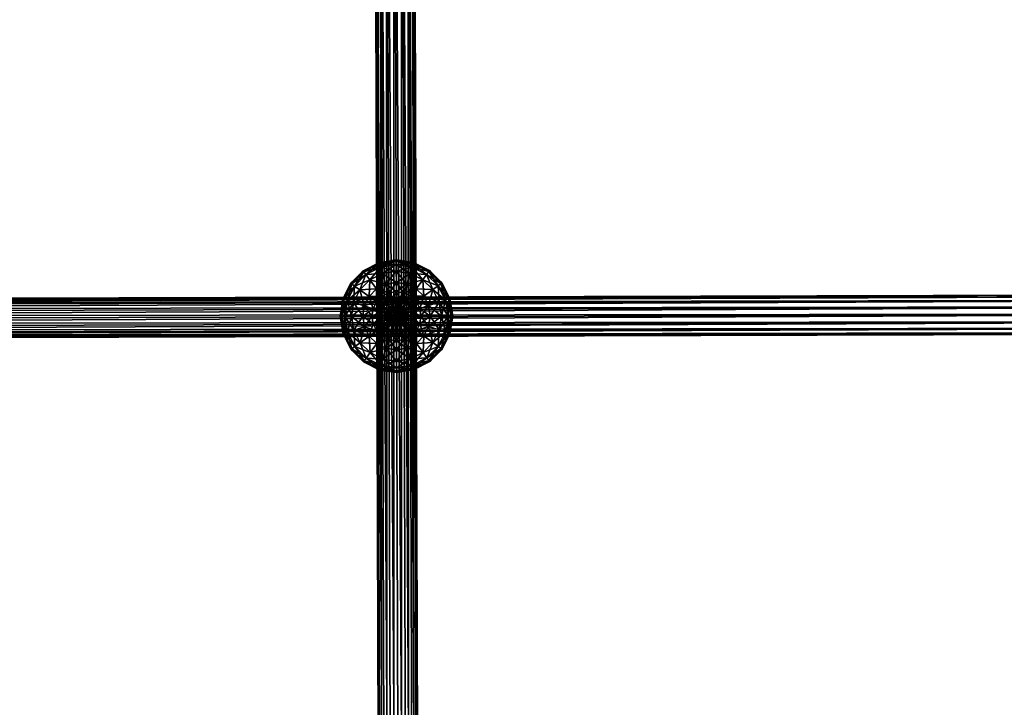
# Model space of a CAD drawing. Units: millimetres. Extents: x -4534 to 439750, y -3372 to 6051.
# Drawn here: x 448 to 798, y 2315 to 2559 of the extents above; entities that cross this region are included whole.
import ezdxf

# ---------------------------------------------------------------- set-up
doc = ezdxf.new("R2010")
doc.units = ezdxf.units.MM

# ---------------------------------------------------------------- blocks, each defined once
blk = doc.blocks.new('WP-P012')
mesh = blk.add_polyface()
corners = [(1291.91, 1860.84), (1291.65, 1860.38), (1319.95, 1844.15), (1320.21, 1844.62), (1290.89, 1859.06), (1319.19, 1842.84), (1289.76, 1857.09), (1318.06, 1840.87), (1288.43, 1854.77), (1316.73, 1838.54), (1287.1, 1852.44), (1315.4, 1836.22), (1285.97, 1850.47), (1314.27, 1834.25), (1285.21, 1849.16), (1313.52, 1832.93), (1284.95, 1848.7), (1313.25, 1832.47), (1285.21, 1849.16), (1313.52, 1832.93), (1285.97, 1850.47), (1314.27, 1834.25), (1287.1, 1852.44), (1315.4, 1836.22), (1288.43, 1854.77), (1316.73, 1838.54), (1289.76, 1857.09), (1318.06, 1840.87), (1290.89, 1859.06), (1319.19, 1842.84), (1291.65, 1860.38), (1319.95, 1844.15), (1291.48, 1861.09), (1291.09, 1860.7), (1289.98, 1859.58), (1288.32, 1857.92), (1286.37, 1855.95), (1284.41, 1853.98), (1282.75, 1852.32), (1281.65, 1851.2), (1281.26, 1850.81), (1281.65, 1851.2), (1282.75, 1852.32), (1284.41, 1853.98), (1286.37, 1855.95), (1288.32, 1857.92), (1289.98, 1859.58), (1291.09, 1860.7), (1291.23, 1861.52), (1290.77, 1861.25), (1289.45, 1860.49), (1287.49, 1859.35), (1285.17, 1858.01), (1282.86, 1856.66), (1280.89, 1855.52), (1279.58, 1854.76), (1279.12, 1854.49), (1279.58, 1854.76), (1280.89, 1855.52), (1282.86, 1856.66), (1285.17, 1858.01), (1287.49, 1859.35), (1289.45, 1860.49), (1290.77, 1861.25), (155.13, 3816.53), (154.67, 3816.26), (153.36, 3815.5), (151.39, 3814.36), (149.08, 3813.01), (146.76, 3811.66), (144.8, 3810.52), (143.49, 3809.76), (143.03, 3809.49), (143.49, 3809.76), (144.8, 3810.52), (146.76, 3811.66), (149.08, 3813.01), (151.39, 3814.36), (153.36, 3815.5), (154.67, 3816.26), (154.88, 3816.96), (154.35, 3816.81), (152.83, 3816.4), (150.56, 3815.79), (147.88, 3815.06), (145.21, 3814.34), (142.94, 3813.72), (141.42, 3813.31), (140.89, 3813.17), (141.42, 3813.31), (142.94, 3813.72), (145.21, 3814.34), (147.88, 3815.06), (150.56, 3815.79), (152.83, 3816.4), (154.35, 3816.81), (154.88, 3817.46), (154.34, 3817.46), (152.83, 3817.45), (150.56, 3817.45), (147.88, 3817.44), (145.2, 3817.43), (142.93, 3817.42), (141.41, 3817.42), (140.88, 3817.42), (141.41, 3817.42), (142.93, 3817.42), (145.2, 3817.43), (147.88, 3817.44), (150.56, 3817.45), (152.83, 3817.45), (154.34, 3817.46), (154.78, 3849.08), (154.25, 3849.08), (152.73, 3849.08), (150.46, 3849.07), (147.78, 3849.06), (145.1, 3849.05), (142.83, 3849.05), (141.31, 3849.04), (140.78, 3849.04), (141.31, 3849.04), (142.83, 3849.05), (145.1, 3849.05), (147.78, 3849.06), (150.46, 3849.07), (152.73, 3849.08), (154.25, 3849.08)]
mesh.append_faces([[corners[k] for k in face] for face in [(0, 2, 3, 3), (1, 5, 2, 2), (4, 7, 5, 5), (6, 9, 7, 7), (8, 11, 9, 9), (10, 13, 11, 11), (12, 15, 13, 13), (14, 17, 15, 15), (16, 19, 17, 17), (18, 21, 19, 19), (20, 23, 21, 21), (22, 25, 23, 23), (24, 27, 25, 25), (26, 29, 27, 27), (28, 31, 29, 29), (30, 3, 31, 31), (29, 25, 27, 27), (13, 9, 11, 11), (32, 1, 0, 0), (33, 4, 1, 1), (34, 6, 4, 4), (35, 8, 6, 6), (36, 10, 8, 8), (37, 12, 10, 10), (38, 14, 12, 12), (39, 16, 14, 14), (40, 18, 16, 16), (41, 20, 18, 18), (42, 22, 20, 20), (43, 24, 22, 22), (44, 26, 24, 24), (45, 28, 26, 26), (46, 30, 28, 28), (47, 0, 30, 30), (48, 33, 32, 32), (49, 34, 33, 33), (50, 35, 34, 34), (51, 36, 35, 35), (52, 37, 36, 36), (53, 38, 37, 37), (54, 39, 38, 38), (55, 40, 39, 39), (56, 41, 40, 40), (57, 42, 41, 41), (58, 43, 42, 42), (59, 44, 43, 43), (60, 45, 44, 44), (61, 46, 45, 45), (62, 47, 46, 46), (63, 32, 47, 47), (64, 49, 48, 48), (65, 50, 49, 49), (66, 51, 50, 50), (67, 52, 51, 51), (68, 53, 52, 52), (69, 54, 53, 53), (70, 55, 54, 54), (71, 56, 55, 55), (72, 57, 56, 56), (73, 58, 57, 57), (74, 59, 58, 58), (75, 60, 59, 59), (76, 61, 60, 60), (77, 62, 61, 61), (78, 63, 62, 62), (79, 48, 63, 63), (80, 65, 64, 64), (81, 66, 65, 65), (82, 67, 66, 66), (83, 68, 67, 67), (84, 69, 68, 68), (85, 70, 69, 69), (86, 71, 70, 70), (87, 72, 71, 71), (88, 73, 72, 72), (89, 74, 73, 73), (90, 75, 74, 74), (91, 76, 75, 75), (92, 77, 76, 76), (93, 78, 77, 77), (94, 79, 78, 78), (95, 64, 79, 79), (96, 81, 80, 80), (97, 82, 81, 81), (98, 83, 82, 82), (99, 84, 83, 83), (100, 85, 84, 84), (101, 86, 85, 85), (102, 87, 86, 86), (103, 88, 87, 87), (104, 89, 88, 88), (105, 90, 89, 89), (106, 91, 90, 90), (107, 92, 91, 91), (108, 93, 92, 92), (109, 94, 93, 93), (110, 95, 94, 94), (111, 80, 95, 95), (112, 97, 96, 96), (113, 98, 97, 97), (114, 99, 98, 98), (115, 100, 99, 99), (116, 101, 100, 100), (117, 102, 101, 101), (118, 103, 102, 102), (119, 104, 103, 103), (120, 105, 104, 104), (121, 106, 105, 105), (122, 107, 106, 106), (123, 108, 107, 107), (124, 109, 108, 108), (125, 110, 109, 109), (126, 111, 110, 110), (127, 96, 111, 111), (115, 117, 116, 116), (123, 125, 124, 124)]], dxfattribs={"vtx0": -1})
mesh.append_faces([[corners[k] for k in face] for face in [(25, 29, 23, 23), (23, 31, 21, 21), (21, 3, 19, 19), (19, 2, 17, 17), (17, 5, 15, 15), (15, 7, 13, 13), (117, 115, 118, 118), (118, 114, 119, 119), (119, 113, 120, 120), (120, 112, 121, 121), (121, 127, 122, 122), (122, 126, 123, 123)]], dxfattribs={"vtx0": -1, "vtx1": -1})
mesh.append_faces([[corners[k] for k in face] for face in [(23, 29, 31, 31), (21, 31, 3, 3), (19, 3, 2, 2), (17, 2, 5, 5), (15, 5, 7, 7), (13, 7, 9, 9), (118, 115, 114, 114), (119, 114, 113, 113), (120, 113, 112, 112), (121, 112, 127, 127), (122, 127, 126, 126), (123, 126, 125, 125)]], dxfattribs={"vtx0": -1, "vtx2": -1, "vtx3": -1})
mesh.append_faces([[corners[k] for k in face] for face in [(0, 1, 2, 2), (1, 4, 5, 5), (4, 6, 7, 7), (6, 8, 9, 9), (8, 10, 11, 11), (10, 12, 13, 13), (12, 14, 15, 15), (14, 16, 17, 17), (16, 18, 19, 19), (18, 20, 21, 21), (20, 22, 23, 23), (22, 24, 25, 25), (24, 26, 27, 27), (26, 28, 29, 29), (28, 30, 31, 31), (30, 0, 3, 3), (32, 33, 1, 1), (33, 34, 4, 4), (34, 35, 6, 6), (35, 36, 8, 8), (36, 37, 10, 10), (37, 38, 12, 12), (38, 39, 14, 14), (39, 40, 16, 16), (40, 41, 18, 18), (41, 42, 20, 20), (42, 43, 22, 22), (43, 44, 24, 24), (44, 45, 26, 26), (45, 46, 28, 28), (46, 47, 30, 30), (47, 32, 0, 0), (48, 49, 33, 33), (49, 50, 34, 34), (50, 51, 35, 35), (51, 52, 36, 36), (52, 53, 37, 37), (53, 54, 38, 38), (54, 55, 39, 39), (55, 56, 40, 40), (56, 57, 41, 41), (57, 58, 42, 42), (58, 59, 43, 43), (59, 60, 44, 44), (60, 61, 45, 45), (61, 62, 46, 46), (62, 63, 47, 47), (63, 48, 32, 32), (64, 65, 49, 49), (65, 66, 50, 50), (66, 67, 51, 51), (67, 68, 52, 52), (68, 69, 53, 53), (69, 70, 54, 54), (70, 71, 55, 55), (71, 72, 56, 56), (72, 73, 57, 57), (73, 74, 58, 58), (74, 75, 59, 59), (75, 76, 60, 60), (76, 77, 61, 61), (77, 78, 62, 62), (78, 79, 63, 63), (79, 64, 48, 48), (80, 81, 65, 65), (81, 82, 66, 66), (82, 83, 67, 67), (83, 84, 68, 68), (84, 85, 69, 69), (85, 86, 70, 70), (86, 87, 71, 71), (87, 88, 72, 72), (88, 89, 73, 73), (89, 90, 74, 74), (90, 91, 75, 75), (91, 92, 76, 76), (92, 93, 77, 77), (93, 94, 78, 78), (94, 95, 79, 79), (95, 80, 64, 64), (96, 97, 81, 81), (97, 98, 82, 82), (98, 99, 83, 83), (99, 100, 84, 84), (100, 101, 85, 85), (101, 102, 86, 86), (102, 103, 87, 87), (103, 104, 88, 88), (104, 105, 89, 89), (105, 106, 90, 90), (106, 107, 91, 91), (107, 108, 92, 92), (108, 109, 93, 93), (109, 110, 94, 94), (110, 111, 95, 95), (111, 96, 80, 80), (112, 113, 97, 97), (113, 114, 98, 98), (114, 115, 99, 99), (115, 116, 100, 100), (116, 117, 101, 101), (117, 118, 102, 102), (118, 119, 103, 103), (119, 120, 104, 104), (120, 121, 105, 105), (121, 122, 106, 106), (122, 123, 107, 107), (123, 124, 108, 108), (124, 125, 109, 109), (125, 126, 110, 110), (126, 127, 111, 111), (127, 112, 96, 96)]], dxfattribs={"vtx2": -1, "vtx3": -1})
mesh = blk.add_polyface()
corners = [(576.86, 1853.63), (577.39, 1853.64), (574.58, 2753.63), (574.05, 2753.63), (578.91, 1853.64), (576.1, 2753.64), (581.18, 1853.65), (578.37, 2753.64), (583.86, 1853.66), (581.05, 2753.65), (586.54, 1853.67), (583.73, 2753.66), (588.81, 1853.67), (586, 2753.67), (590.33, 1853.68), (587.52, 2753.67), (590.86, 1853.68), (588.05, 2753.67), (590.33, 1853.68), (587.52, 2753.67), (588.81, 1853.67), (586, 2753.67), (586.54, 1853.67), (583.73, 2753.66), (583.86, 1853.66), (581.05, 2753.65), (581.18, 1853.65), (578.37, 2753.64), (578.91, 1853.64), (576.1, 2753.64), (577.39, 1853.64), (574.58, 2753.63)]
mesh.append_faces([[corners[k] for k in face] for face in [(0, 2, 3, 3), (1, 5, 2, 2), (4, 7, 5, 5), (6, 9, 7, 7), (8, 11, 9, 9), (10, 13, 11, 11), (12, 15, 13, 13), (14, 17, 15, 15), (16, 19, 17, 17), (18, 21, 19, 19), (20, 23, 21, 21), (22, 25, 23, 23), (24, 27, 25, 25), (26, 29, 27, 27), (28, 31, 29, 29), (30, 3, 31, 31), (6, 10, 8, 8), (22, 26, 24, 24), (27, 23, 25, 25), (11, 7, 9, 9)]], dxfattribs={"vtx0": -1})
mesh.append_faces([[corners[k] for k in face] for face in [(10, 6, 12, 12), (12, 4, 14, 14), (14, 1, 16, 16), (16, 0, 18, 18), (18, 30, 20, 20), (20, 28, 22, 22), (23, 29, 21, 21), (21, 31, 19, 19), (19, 3, 17, 17), (17, 2, 15, 15), (15, 5, 13, 13), (13, 7, 11, 11)]], dxfattribs={"vtx0": -1, "vtx1": -1})
mesh.append_faces([[corners[k] for k in face] for face in [(12, 6, 4, 4), (14, 4, 1, 1), (16, 1, 0, 0), (18, 0, 30, 30), (20, 30, 28, 28), (22, 28, 26, 26), (23, 27, 29, 29), (21, 29, 31, 31), (19, 31, 3, 3), (17, 3, 2, 2), (15, 2, 5, 5), (13, 5, 7, 7)]], dxfattribs={"vtx0": -1, "vtx2": -1, "vtx3": -1})
mesh.append_faces([[corners[k] for k in face] for face in [(0, 1, 2, 2), (1, 4, 5, 5), (4, 6, 7, 7), (6, 8, 9, 9), (8, 10, 11, 11), (10, 12, 13, 13), (12, 14, 15, 15), (14, 16, 17, 17), (16, 18, 19, 19), (18, 20, 21, 21), (20, 22, 23, 23), (22, 24, 25, 25), (24, 26, 27, 27), (26, 28, 29, 29), (28, 30, 31, 31), (30, 0, 3, 3)]], dxfattribs={"vtx2": -1, "vtx3": -1})
mesh = blk.add_polyface()
corners = [(569.01, 2463.02), (572.54, 2466.57), (574.9, 2463.34), (572.26, 2460.68), (578.24, 2465.05), (564.53, 2459.26), (567.11, 2464.39), (571.15, 2468.46), (576.99, 2468.85), (563.33, 2459.65), (566.09, 2465.13), (570.41, 2469.47), (575.87, 2472.27), (576.26, 2471.08), (562.95, 2459.77), (565.77, 2465.36), (570.17, 2469.8), (575.74, 2472.65), (563.33, 2459.65), (566.09, 2465.13), (570.41, 2469.47), (575.87, 2472.27), (564.53, 2459.26), (567.11, 2464.39), (571.15, 2468.46), (576.26, 2471.08), (566.75, 2458.55), (569.01, 2463.02), (572.54, 2466.57), (570.56, 2457.32), (572.26, 2460.68), (574.9, 2463.34), (576.99, 2468.85)]
mesh.append_faces([[corners[k] for k in face] for face in [(0, 2, 3, 3), (1, 4, 2, 2), (6, 1, 0, 0), (7, 8, 1, 1), (10, 7, 6, 6), (11, 13, 7, 7), (14, 10, 9, 9), (15, 11, 10, 10), (16, 12, 11, 11), (18, 15, 14, 14), (19, 16, 15, 15), (20, 17, 16, 16), (23, 20, 19, 19), (24, 21, 20, 20), (27, 24, 23, 23), (28, 25, 24, 24), (30, 28, 27, 27), (31, 32, 28, 28)]], dxfattribs={"vtx0": -1})
mesh.append_faces([[corners[k] for k in face] for face in [(0, 1, 2, 2), (5, 6, 0, 0), (6, 7, 1, 1), (9, 10, 6, 6), (10, 11, 7, 7), (11, 12, 13, 13), (14, 15, 10, 10), (15, 16, 11, 11), (16, 17, 12, 12), (18, 19, 15, 15), (19, 20, 16, 16), (20, 21, 17, 17), (22, 23, 19, 19), (23, 24, 20, 20), (24, 25, 21, 21), (26, 27, 23, 23), (27, 28, 24, 24), (29, 30, 27, 27), (30, 31, 28, 28)]], dxfattribs={"vtx2": -1, "vtx3": -1})
mesh = blk.add_polyface()
corners = [(576.84, 2460.69), (579.26, 2461.94), (580.24, 2458.97), (581.96, 2462.37), (581.97, 2459.25), (572.26, 2460.68), (574.9, 2463.34), (578.24, 2465.05), (581.95, 2465.65), (572.54, 2466.57), (576.99, 2468.85), (581.93, 2469.65), (571.15, 2468.46), (576.26, 2471.08), (581.93, 2471.99), (575.87, 2472.27), (581.92, 2473.25), (575.74, 2472.65), (581.92, 2473.65), (575.87, 2472.27), (581.92, 2473.25), (576.26, 2471.08), (581.93, 2471.99), (572.54, 2466.57), (576.99, 2468.85), (581.93, 2469.65), (574.9, 2463.34), (578.24, 2465.05), (581.95, 2465.65), (574.92, 2458.76), (576.84, 2460.69), (579.26, 2461.94), (581.96, 2462.37), (577.45, 2456.93), (578.68, 2458.17), (580.24, 2458.97), (581.97, 2459.25)]
mesh.append_faces([[corners[k] for k in face] for face in [(1, 4, 2, 2), (6, 1, 0, 0), (7, 3, 1, 1), (10, 8, 7, 7), (13, 11, 10, 10), (15, 14, 13, 13), (17, 16, 15, 15), (19, 18, 17, 17), (21, 20, 19, 19), (24, 22, 21, 21), (27, 25, 24, 24), (30, 27, 26, 26), (31, 28, 27, 27), (34, 31, 30, 30), (35, 32, 31, 31)]], dxfattribs={"vtx0": -1})
mesh.append_faces([[corners[k] for k in face] for face in [(0, 1, 2, 2), (1, 3, 4, 4), (5, 6, 0, 0), (6, 7, 1, 1), (7, 8, 3, 3), (9, 10, 7, 7), (10, 11, 8, 8), (12, 13, 10, 10), (13, 14, 11, 11), (15, 16, 14, 14), (17, 18, 16, 16), (19, 20, 18, 18), (21, 22, 20, 20), (23, 24, 21, 21), (24, 25, 22, 22), (26, 27, 24, 24), (27, 28, 25, 25), (29, 30, 26, 26), (30, 31, 27, 27), (31, 32, 28, 28), (33, 34, 30, 30), (34, 35, 31, 31), (35, 36, 32, 32)]], dxfattribs={"vtx2": -1, "vtx3": -1})
mesh = blk.add_polyface()
corners = [(581.96, 2462.37), (584.65, 2461.96), (583.7, 2458.99), (581.95, 2465.65), (585.66, 2465.08), (589.01, 2463.38), (587.09, 2460.73), (589.02, 2458.8), (581.93, 2469.65), (586.88, 2468.89), (591.35, 2466.63), (581.93, 2471.99), (587.6, 2471.11), (581.92, 2473.25), (587.98, 2472.31), (592.72, 2468.53), (581.92, 2473.65), (588.1, 2472.69), (581.92, 2473.25), (587.98, 2472.31), (581.93, 2471.99), (587.6, 2471.11), (593.46, 2469.55), (581.93, 2469.65), (586.88, 2468.89), (592.72, 2468.53), (581.95, 2465.65), (585.66, 2465.08), (591.35, 2466.63), (581.96, 2462.37), (584.65, 2461.96), (587.09, 2460.73), (589.01, 2463.38), (591.67, 2460.74), (581.97, 2459.25), (583.7, 2458.99)]
mesh.append_faces([[corners[k] for k in face] for face in [(3, 1, 0, 0), (4, 6, 1, 1), (5, 7, 6, 6), (8, 4, 3, 3), (9, 5, 4, 4), (11, 9, 8, 8), (12, 10, 9, 9), (13, 12, 11, 11), (14, 15, 12, 12), (16, 14, 13, 13), (18, 17, 16, 16), (20, 19, 18, 18), (21, 22, 19, 19), (23, 21, 20, 20), (24, 25, 21, 21), (26, 24, 23, 23), (27, 28, 24, 24), (29, 27, 26, 26), (30, 32, 27, 27), (31, 33, 32, 32), (34, 30, 29, 29), (35, 31, 30, 30)]], dxfattribs={"vtx0": -1})
mesh.append_faces([[corners[k] for k in face] for face in [(0, 1, 2, 2), (3, 4, 1, 1), (4, 5, 6, 6), (8, 9, 4, 4), (9, 10, 5, 5), (11, 12, 9, 9), (13, 14, 12, 12), (16, 17, 14, 14), (18, 19, 17, 17), (20, 21, 19, 19), (23, 24, 21, 21), (26, 27, 24, 24), (29, 30, 27, 27), (30, 31, 32, 32), (34, 35, 30, 30)]], dxfattribs={"vtx2": -1, "vtx3": -1})
mesh = blk.add_polyface()
corners = [(589.01, 2463.38), (591.67, 2460.74), (589.02, 2458.8), (591.35, 2466.63), (594.9, 2463.1), (593.39, 2457.4), (587.6, 2471.11), (592.72, 2468.53), (596.79, 2464.49), (597.19, 2458.65), (587.98, 2472.31), (593.46, 2469.55), (597.81, 2465.23), (600.61, 2459.77), (599.41, 2459.38), (588.1, 2472.69), (593.69, 2469.87), (598.13, 2465.47), (600.99, 2459.9), (587.98, 2472.31), (593.46, 2469.55), (597.81, 2465.23), (600.61, 2459.77), (587.6, 2471.11), (592.72, 2468.53), (596.79, 2464.49), (599.41, 2459.38), (586.88, 2468.89), (591.35, 2466.63), (594.9, 2463.1), (585.66, 2465.08), (589.01, 2463.38), (591.67, 2460.74), (597.19, 2458.65)]
mesh.append_faces([[corners[k] for k in face] for face in [(3, 1, 0, 0), (4, 5, 1, 1), (7, 4, 3, 3), (8, 9, 4, 4), (11, 8, 7, 7), (12, 14, 8, 8), (15, 11, 10, 10), (16, 12, 11, 11), (17, 13, 12, 12), (19, 16, 15, 15), (20, 17, 16, 16), (21, 18, 17, 17), (24, 21, 20, 20), (25, 22, 21, 21), (28, 25, 24, 24), (29, 26, 25, 25), (31, 29, 28, 28), (32, 33, 29, 29)]], dxfattribs={"vtx0": -1})
mesh.append_faces([[corners[k] for k in face] for face in [(0, 1, 2, 2), (3, 4, 1, 1), (6, 7, 3, 3), (7, 8, 4, 4), (10, 11, 7, 7), (11, 12, 8, 8), (12, 13, 14, 14), (15, 16, 11, 11), (16, 17, 12, 12), (17, 18, 13, 13), (19, 20, 16, 16), (20, 21, 17, 17), (21, 22, 18, 18), (23, 24, 20, 20), (24, 25, 21, 21), (25, 26, 22, 22), (27, 28, 24, 24), (28, 29, 25, 25), (30, 31, 28, 28), (31, 32, 29, 29)]], dxfattribs={"vtx2": -1, "vtx3": -1})
mesh = blk.add_polyface()
corners = [(573.27, 2453.63), (573.69, 2456.32), (576.66, 2455.37), (569.99, 2453.61), (570.56, 2457.32), (572.26, 2460.68), (574.92, 2458.76), (576.84, 2460.69), (565.99, 2453.6), (566.75, 2458.55), (569.01, 2463.02), (563.65, 2453.59), (564.53, 2459.26), (562.39, 2453.59), (563.33, 2459.65), (567.11, 2464.39), (561.99, 2453.59), (562.95, 2459.77), (562.39, 2453.59), (563.33, 2459.65), (563.65, 2453.59), (564.53, 2459.26), (566.09, 2465.13), (565.99, 2453.6), (566.75, 2458.55), (567.11, 2464.39), (569.99, 2453.61), (570.56, 2457.32), (569.01, 2463.02), (573.27, 2453.63), (573.69, 2456.32), (574.92, 2458.76), (572.26, 2460.68), (574.9, 2463.34), (576.39, 2453.64), (576.66, 2455.37)]
mesh.append_faces([[corners[k] for k in face] for face in [(3, 1, 0, 0), (4, 6, 1, 1), (5, 7, 6, 6), (8, 4, 3, 3), (9, 5, 4, 4), (11, 9, 8, 8), (12, 10, 9, 9), (13, 12, 11, 11), (14, 15, 12, 12), (16, 14, 13, 13), (18, 17, 16, 16), (20, 19, 18, 18), (21, 22, 19, 19), (23, 21, 20, 20), (24, 25, 21, 21), (26, 24, 23, 23), (27, 28, 24, 24), (29, 27, 26, 26), (30, 32, 27, 27), (31, 33, 32, 32), (34, 30, 29, 29), (35, 31, 30, 30)]], dxfattribs={"vtx0": -1})
mesh.append_faces([[corners[k] for k in face] for face in [(0, 1, 2, 2), (3, 4, 1, 1), (4, 5, 6, 6), (8, 9, 4, 4), (9, 10, 5, 5), (11, 12, 9, 9), (13, 14, 12, 12), (16, 17, 14, 14), (18, 19, 17, 17), (20, 21, 19, 19), (23, 24, 21, 21), (26, 27, 24, 24), (29, 30, 27, 27), (30, 31, 32, 32), (34, 35, 30, 30)]], dxfattribs={"vtx2": -1, "vtx3": -1})
mesh = blk.add_polyface()
corners = [(581.97, 2459.25), (583.7, 2458.99), (582.6, 2455.56), (581.98, 2455.65), (585.26, 2458.2), (583.16, 2455.28), (586.51, 2456.96), (583.6, 2454.84), (587.31, 2455.4), (583.88, 2454.28), (587.59, 2453.67), (583.99, 2453.66), (580.36, 2454.83), (580.8, 2455.27), (581.36, 2455.55), (581.96, 2462.37), (584.65, 2461.96), (587.09, 2460.73), (589.02, 2458.8), (583.7, 2458.99), (585.26, 2458.2), (587.09, 2460.73), (589.02, 2458.8), (581.98, 2455.65), (582.6, 2455.56), (581.97, 2459.25), (583.16, 2455.28), (583.6, 2454.84), (586.51, 2456.96), (583.88, 2454.28), (587.31, 2455.4), (583.99, 2453.66), (587.59, 2453.67), (581.36, 2455.55), (580.8, 2455.27), (580.36, 2454.83)]
mesh.append_faces([[corners[k] for k in face] for face in [(0, 2, 3, 3), (1, 5, 2, 2), (4, 7, 5, 5), (6, 9, 7, 7), (8, 11, 9, 9), (5, 3, 2, 2), (15, 1, 0, 0), (16, 4, 1, 1), (17, 6, 4, 4), (18, 8, 6, 6), (20, 22, 21, 21), (23, 19, 25, 25), (24, 20, 19, 19), (26, 28, 20, 20), (27, 30, 28, 28), (29, 32, 30, 30)]], dxfattribs={"vtx0": -1})
mesh.append_faces([[corners[k] for k in face] for face in [(11, 12, 9, 9), (9, 13, 7, 7), (7, 14, 5, 5), (24, 33, 26, 26), (26, 33, 27, 27), (27, 34, 29, 29), (29, 35, 31, 31)]], dxfattribs={"vtx0": -1, "vtx1": -1})
mesh.append_faces([[corners[k] for k in face] for face in [(5, 14, 3, 3)]], dxfattribs={"vtx0": -1, "vtx2": -1, "vtx3": -1})
mesh.append_faces([[corners[k] for k in face] for face in [(0, 1, 2, 2), (1, 4, 5, 5), (4, 6, 7, 7), (6, 8, 9, 9), (8, 10, 11, 11), (16, 17, 4, 4), (17, 18, 6, 6), (19, 20, 21, 21), (23, 24, 19, 19), (24, 26, 20, 20), (26, 27, 28, 28), (27, 29, 30, 30), (29, 31, 32, 32)]], dxfattribs={"vtx2": -1, "vtx3": -1})
mesh = blk.add_polyface()
corners = [(589.02, 2458.8), (590.27, 2456.38), (587.31, 2455.4), (590.71, 2453.68), (587.59, 2453.67), (591.67, 2460.74), (593.39, 2457.4), (593.99, 2453.69), (594.9, 2463.1), (597.19, 2458.65), (597.99, 2453.71), (596.79, 2464.49), (599.41, 2459.38), (600.33, 2453.71), (600.61, 2459.77), (601.59, 2453.72), (600.99, 2459.9), (601.99, 2453.72), (600.61, 2459.77), (601.59, 2453.72), (599.41, 2459.38), (600.33, 2453.71), (594.9, 2463.1), (597.19, 2458.65), (597.99, 2453.71), (591.67, 2460.74), (593.39, 2457.4), (593.99, 2453.69), (587.09, 2460.73), (589.02, 2458.8), (590.27, 2456.38), (590.71, 2453.68), (585.26, 2458.2), (586.51, 2456.96), (587.31, 2455.4), (587.59, 2453.67)]
mesh.append_faces([[corners[k] for k in face] for face in [(1, 4, 2, 2), (5, 1, 0, 0), (6, 3, 1, 1), (9, 7, 6, 6), (12, 10, 9, 9), (14, 13, 12, 12), (16, 15, 14, 14), (18, 17, 16, 16), (20, 19, 18, 18), (23, 21, 20, 20), (26, 24, 23, 23), (29, 26, 25, 25), (30, 27, 26, 26), (33, 30, 29, 29), (34, 31, 30, 30)]], dxfattribs={"vtx0": -1})
mesh.append_faces([[corners[k] for k in face] for face in [(0, 1, 2, 2), (1, 3, 4, 4), (5, 6, 1, 1), (6, 7, 3, 3), (8, 9, 6, 6), (9, 10, 7, 7), (11, 12, 9, 9), (12, 13, 10, 10), (14, 15, 13, 13), (16, 17, 15, 15), (18, 19, 17, 17), (20, 21, 19, 19), (22, 23, 20, 20), (23, 24, 21, 21), (25, 26, 23, 23), (26, 27, 24, 24), (28, 29, 25, 25), (29, 30, 26, 26), (30, 31, 27, 27), (32, 33, 29, 29), (33, 34, 30, 30), (34, 35, 31, 31)]], dxfattribs={"vtx2": -1, "vtx3": -1})
mesh = blk.add_polyface()
corners = [(938.57, 2447.47), (938.57, 2448), (-634.49, 2443.56), (-634.49, 2443.03), (938.57, 2449.52), (-634.5, 2445.08), (938.56, 2451.79), (-634.5, 2447.35), (938.55, 2454.47), (-634.51, 2450.03), (938.55, 2457.15), (-634.52, 2452.71), (938.54, 2459.42), (-634.53, 2454.98), (938.54, 2460.94), (-634.53, 2456.5), (938.53, 2461.47), (-634.53, 2457.03), (938.54, 2460.94), (-634.53, 2456.5), (938.54, 2459.42), (-634.53, 2454.98), (938.55, 2457.15), (-634.52, 2452.71), (938.55, 2454.47), (-634.51, 2450.03), (938.56, 2451.79), (-634.5, 2447.35), (938.57, 2449.52), (-634.5, 2445.08), (938.57, 2448), (-634.49, 2443.56)]
mesh.append_faces([[corners[k] for k in face] for face in [(0, 2, 3, 3), (1, 5, 2, 2), (4, 7, 5, 5), (6, 9, 7, 7), (8, 11, 9, 9), (10, 13, 11, 11), (12, 15, 13, 13), (14, 17, 15, 15), (16, 19, 17, 17), (18, 21, 19, 19), (20, 23, 21, 21), (22, 25, 23, 23), (24, 27, 25, 25), (26, 29, 27, 27), (28, 31, 29, 29), (30, 3, 31, 31), (6, 10, 8, 8), (24, 28, 26, 26), (29, 25, 27, 27), (13, 9, 11, 11)]], dxfattribs={"vtx0": -1})
mesh.append_faces([[corners[k] for k in face] for face in [(10, 6, 12, 12), (12, 6, 14, 14), (14, 4, 16, 16), (16, 1, 18, 18), (18, 0, 20, 20), (20, 30, 22, 22), (22, 28, 24, 24), (25, 29, 23, 23), (23, 31, 21, 21), (21, 3, 19, 19), (19, 2, 17, 17), (17, 5, 15, 15), (15, 7, 13, 13)]], dxfattribs={"vtx0": -1, "vtx1": -1})
mesh.append_faces([[corners[k] for k in face] for face in [(14, 6, 4, 4), (16, 4, 1, 1), (18, 1, 0, 0), (20, 0, 30, 30), (22, 30, 28, 28), (23, 29, 31, 31), (21, 31, 3, 3), (19, 3, 2, 2), (17, 2, 5, 5), (15, 5, 7, 7), (13, 7, 9, 9)]], dxfattribs={"vtx0": -1, "vtx2": -1, "vtx3": -1})
mesh.append_faces([[corners[k] for k in face] for face in [(0, 1, 2, 2), (1, 4, 5, 5), (4, 6, 7, 7), (6, 8, 9, 9), (8, 10, 11, 11), (10, 12, 13, 13), (12, 14, 15, 15), (14, 16, 17, 17), (16, 18, 19, 19), (18, 20, 21, 21), (20, 22, 23, 23), (22, 24, 25, 25), (24, 26, 27, 27), (26, 28, 29, 29), (28, 30, 31, 31), (30, 0, 3, 3)]], dxfattribs={"vtx2": -1, "vtx3": -1})
mesh = blk.add_polyface()
corners = [(576.39, 2453.64), (576.66, 2455.37), (580.08, 2454.27), (579.99, 2453.65), (577.45, 2456.93), (580.36, 2454.83), (578.68, 2458.17), (580.8, 2455.27), (580.24, 2458.97), (581.36, 2455.55), (581.97, 2459.25), (581.98, 2455.65), (583.89, 2453.04), (583.99, 2453.66), (583.88, 2454.28), (583.6, 2454.84), (573.27, 2453.63), (573.69, 2456.32), (574.92, 2458.76), (576.84, 2460.69), (576.66, 2455.37), (577.45, 2456.93), (574.92, 2458.76), (576.84, 2460.69), (579.99, 2453.65), (580.08, 2454.27), (576.39, 2453.64), (580.36, 2454.83), (580.8, 2455.27), (578.68, 2458.17), (581.36, 2455.55), (580.24, 2458.97), (581.98, 2455.65), (581.97, 2459.25), (582.6, 2455.56), (583.6, 2454.84), (583.88, 2454.28), (583.99, 2453.66), (583.89, 2453.04)]
mesh.append_faces([[corners[k] for k in face] for face in [(0, 2, 3, 3), (1, 5, 2, 2), (4, 7, 5, 5), (6, 9, 7, 7), (8, 11, 9, 9), (16, 1, 0, 0), (17, 4, 1, 1), (18, 6, 4, 4), (19, 8, 6, 6), (21, 23, 22, 22), (24, 20, 26, 26), (25, 21, 20, 20), (27, 29, 21, 21), (28, 31, 29, 29), (30, 33, 31, 31), (30, 34, 32, 32)]], dxfattribs={"vtx0": -1})
mesh.append_faces([[corners[k] for k in face] for face in [(12, 3, 2, 2), (13, 2, 5, 5), (14, 5, 7, 7), (15, 7, 9, 9), (35, 30, 28, 28), (36, 28, 27, 27), (37, 27, 25, 25), (38, 25, 24, 24)]], dxfattribs={"vtx0": -1, "vtx2": -1, "vtx3": -1})
mesh.append_faces([[corners[k] for k in face] for face in [(0, 1, 2, 2), (1, 4, 5, 5), (4, 6, 7, 7), (6, 8, 9, 9), (8, 10, 11, 11), (17, 18, 4, 4), (18, 19, 6, 6), (20, 21, 22, 22), (24, 25, 20, 20), (25, 27, 21, 21), (27, 28, 29, 29), (28, 30, 31, 31), (30, 32, 33, 33)]], dxfattribs={"vtx2": -1, "vtx3": -1})
mesh = blk.add_polyface()
corners = [(574.95, 2448.5), (573.7, 2450.93), (576.67, 2451.91), (573.27, 2453.63), (576.39, 2453.64), (574.96, 2443.92), (572.3, 2446.57), (570.59, 2449.91), (569.99, 2453.61), (569.07, 2444.2), (566.79, 2448.66), (565.99, 2453.6), (567.18, 2442.82), (564.56, 2447.93), (563.65, 2453.59), (563.37, 2447.54), (562.39, 2453.59), (562.99, 2447.41), (561.99, 2453.59), (563.37, 2447.54), (562.39, 2453.59), (564.56, 2447.93), (563.65, 2453.59), (569.07, 2444.2), (566.79, 2448.66), (565.99, 2453.6), (572.3, 2446.57), (570.59, 2449.91), (569.99, 2453.61), (576.88, 2446.58), (574.95, 2448.5), (573.7, 2450.93), (573.27, 2453.63), (577.47, 2450.35), (576.67, 2451.91), (576.39, 2453.64)]
mesh.append_faces([[corners[k] for k in face] for face in [(1, 4, 2, 2), (6, 1, 0, 0), (7, 3, 1, 1), (10, 8, 7, 7), (13, 11, 10, 10), (15, 14, 13, 13), (17, 16, 15, 15), (19, 18, 17, 17), (21, 20, 19, 19), (24, 22, 21, 21), (27, 25, 24, 24), (30, 27, 26, 26), (31, 28, 27, 27), (33, 31, 30, 30), (34, 32, 31, 31)]], dxfattribs={"vtx0": -1})
mesh.append_faces([[corners[k] for k in face] for face in [(0, 1, 2, 2), (1, 3, 4, 4), (5, 6, 0, 0), (6, 7, 1, 1), (7, 8, 3, 3), (9, 10, 7, 7), (10, 11, 8, 8), (12, 13, 10, 10), (13, 14, 11, 11), (15, 16, 14, 14), (17, 18, 16, 16), (19, 20, 18, 18), (21, 22, 20, 20), (23, 24, 21, 21), (24, 25, 22, 22), (26, 27, 24, 24), (27, 28, 25, 25), (29, 30, 26, 26), (30, 31, 27, 27), (31, 32, 28, 28), (33, 34, 31, 31), (34, 35, 32, 32)]], dxfattribs={"vtx2": -1, "vtx3": -1})
mesh = blk.add_polyface()
corners = [(582, 2448.05), (580.27, 2448.32), (581.37, 2451.75), (581.99, 2451.65), (578.71, 2449.11), (580.81, 2452.03), (577.47, 2450.35), (580.37, 2452.47), (576.67, 2451.91), (580.09, 2453.03), (576.39, 2453.64), (579.99, 2453.65), (582.61, 2451.76), (583.17, 2452.04), (583.61, 2452.48), (582.01, 2444.93), (579.32, 2445.35), (576.88, 2446.58), (574.95, 2448.5), (580.27, 2448.32), (578.71, 2449.11), (576.88, 2446.58), (577.47, 2450.35), (574.95, 2448.5), (581.99, 2451.65), (581.37, 2451.75), (582, 2448.05), (580.81, 2452.03), (580.37, 2452.47), (580.09, 2453.03), (576.67, 2451.91), (579.99, 2453.65), (576.39, 2453.64), (583.61, 2452.48), (583.17, 2452.04), (582.61, 2451.76)]
mesh.append_faces([[corners[k] for k in face] for face in [(0, 2, 3, 3), (1, 5, 2, 2), (4, 7, 5, 5), (6, 9, 7, 7), (8, 11, 9, 9), (5, 3, 2, 2), (15, 1, 0, 0), (16, 4, 1, 1), (17, 6, 4, 4), (18, 8, 6, 6), (20, 23, 21, 21), (24, 19, 26, 26), (25, 20, 19, 19), (27, 22, 20, 20), (28, 30, 22, 22), (29, 32, 30, 30), (24, 27, 25, 25)]], dxfattribs={"vtx0": -1})
mesh.append_faces([[corners[k] for k in face] for face in [(35, 27, 24, 24)]], dxfattribs={"vtx0": -1, "vtx1": -1})
mesh.append_faces([[corners[k] for k in face] for face in [(12, 5, 7, 7), (13, 7, 9, 9), (14, 9, 11, 11), (33, 31, 29, 29), (34, 29, 28, 28), (35, 28, 27, 27)]], dxfattribs={"vtx0": -1, "vtx2": -1, "vtx3": -1})
mesh.append_faces([[corners[k] for k in face] for face in [(0, 1, 2, 2), (1, 4, 5, 5), (4, 6, 7, 7), (6, 8, 9, 9), (8, 10, 11, 11), (16, 17, 4, 4), (17, 18, 6, 6), (19, 20, 21, 21), (20, 22, 23, 23), (24, 25, 19, 19), (25, 27, 20, 20), (27, 28, 22, 22), (28, 29, 30, 30), (29, 31, 32, 32)]], dxfattribs={"vtx2": -1, "vtx3": -1})
mesh = blk.add_polyface()
corners = [(587.59, 2453.67), (587.32, 2451.94), (583.89, 2453.04), (583.99, 2453.66), (586.53, 2450.38), (583.61, 2452.48), (585.29, 2449.13), (583.17, 2452.04), (583.73, 2448.33), (582.61, 2451.76), (582, 2448.05), (581.99, 2451.65), (580.81, 2452.03), (580.37, 2452.47), (580.09, 2453.03), (579.99, 2453.65), (580.08, 2454.27), (590.71, 2453.68), (590.29, 2450.99), (589.06, 2448.55), (587.14, 2446.62), (587.32, 2451.94), (586.53, 2450.38), (589.06, 2448.55), (587.14, 2446.62), (583.99, 2453.66), (583.89, 2453.04), (587.59, 2453.67), (583.61, 2452.48), (583.17, 2452.04), (585.29, 2449.13), (582.61, 2451.76), (583.73, 2448.33), (581.99, 2451.65), (582, 2448.05), (580.08, 2454.27), (579.99, 2453.65), (580.09, 2453.03), (580.37, 2452.47)]
mesh.append_faces([[corners[k] for k in face] for face in [(0, 2, 3, 3), (1, 5, 2, 2), (4, 7, 5, 5), (6, 9, 7, 7), (8, 11, 9, 9), (17, 1, 0, 0), (18, 4, 1, 1), (19, 6, 4, 4), (20, 8, 6, 6), (22, 24, 23, 23), (25, 21, 27, 27), (26, 22, 21, 21), (28, 30, 22, 22), (29, 32, 30, 30), (31, 34, 32, 32)]], dxfattribs={"vtx0": -1})
mesh.append_faces([[corners[k] for k in face] for face in [(11, 12, 9, 9), (9, 13, 7, 7), (7, 14, 5, 5), (5, 15, 2, 2), (2, 16, 3, 3), (25, 35, 26, 26), (26, 36, 28, 28), (28, 37, 29, 29), (29, 38, 31, 31)]], dxfattribs={"vtx0": -1, "vtx1": -1})
mesh.append_faces([[corners[k] for k in face] for face in [(0, 1, 2, 2), (1, 4, 5, 5), (4, 6, 7, 7), (6, 8, 9, 9), (8, 10, 11, 11), (18, 19, 4, 4), (19, 20, 6, 6), (21, 22, 23, 23), (25, 26, 21, 21), (26, 28, 22, 22), (28, 29, 30, 30), (29, 31, 32, 32), (31, 33, 34, 34)]], dxfattribs={"vtx2": -1, "vtx3": -1})
mesh = blk.add_polyface()
corners = [(590.71, 2453.68), (590.29, 2450.99), (587.32, 2451.94), (593.99, 2453.69), (593.41, 2449.98), (591.72, 2446.63), (589.06, 2448.55), (587.14, 2446.62), (597.99, 2453.71), (597.22, 2448.76), (594.96, 2444.29), (600.33, 2453.71), (599.45, 2448.04), (601.59, 2453.72), (600.65, 2447.66), (596.86, 2442.92), (601.99, 2453.72), (601.03, 2447.54), (601.59, 2453.72), (600.65, 2447.66), (600.33, 2453.71), (599.45, 2448.04), (597.88, 2442.18), (597.99, 2453.71), (597.22, 2448.76), (596.86, 2442.92), (593.99, 2453.69), (593.41, 2449.98), (591.72, 2446.63), (594.96, 2444.29), (590.71, 2453.68), (590.29, 2450.99), (589.06, 2448.55), (589.07, 2443.97), (587.59, 2453.67), (587.32, 2451.94)]
mesh.append_faces([[corners[k] for k in face] for face in [(3, 1, 0, 0), (4, 6, 1, 1), (5, 7, 6, 6), (8, 4, 3, 3), (9, 5, 4, 4), (11, 9, 8, 8), (12, 10, 9, 9), (13, 12, 11, 11), (14, 15, 12, 12), (16, 14, 13, 13), (18, 17, 16, 16), (20, 19, 18, 18), (21, 22, 19, 19), (23, 21, 20, 20), (24, 25, 21, 21), (26, 24, 23, 23), (27, 29, 24, 24), (30, 27, 26, 26), (31, 28, 27, 27), (32, 33, 28, 28), (34, 31, 30, 30), (35, 32, 31, 31)]], dxfattribs={"vtx0": -1})
mesh.append_faces([[corners[k] for k in face] for face in [(0, 1, 2, 2), (3, 4, 1, 1), (4, 5, 6, 6), (8, 9, 4, 4), (9, 10, 5, 5), (11, 12, 9, 9), (13, 14, 12, 12), (16, 17, 14, 14), (18, 19, 17, 17), (20, 21, 19, 19), (23, 24, 21, 21), (26, 27, 24, 24), (27, 28, 29, 29), (30, 31, 27, 27), (31, 32, 28, 28), (34, 35, 31, 31)]], dxfattribs={"vtx2": -1, "vtx3": -1})
mesh = blk.add_polyface()
corners = [(572.62, 2440.68), (569.07, 2444.2), (572.3, 2446.57), (574.96, 2443.92), (570.59, 2449.91), (576.38, 2436.19), (571.25, 2438.78), (567.18, 2442.82), (566.79, 2448.66), (575.99, 2434.99), (570.51, 2437.76), (566.17, 2442.08), (563.37, 2447.54), (564.56, 2447.93), (575.87, 2434.61), (570.28, 2437.44), (565.85, 2441.84), (562.99, 2447.41), (575.99, 2434.99), (570.51, 2437.76), (566.17, 2442.08), (563.37, 2447.54), (576.38, 2436.19), (571.25, 2438.78), (567.18, 2442.82), (564.56, 2447.93), (577.09, 2438.42), (572.62, 2440.68), (569.07, 2444.2), (578.32, 2442.23), (574.96, 2443.92), (572.3, 2446.57), (566.79, 2448.66)]
mesh.append_faces([[corners[k] for k in face] for face in [(0, 2, 3, 3), (1, 4, 2, 2), (6, 1, 0, 0), (7, 8, 1, 1), (10, 7, 6, 6), (11, 13, 7, 7), (14, 10, 9, 9), (15, 11, 10, 10), (16, 12, 11, 11), (18, 15, 14, 14), (19, 16, 15, 15), (20, 17, 16, 16), (23, 20, 19, 19), (24, 21, 20, 20), (27, 24, 23, 23), (28, 25, 24, 24), (30, 28, 27, 27), (31, 32, 28, 28)]], dxfattribs={"vtx0": -1})
mesh.append_faces([[corners[k] for k in face] for face in [(0, 1, 2, 2), (5, 6, 0, 0), (6, 7, 1, 1), (9, 10, 6, 6), (10, 11, 7, 7), (11, 12, 13, 13), (14, 15, 10, 10), (15, 16, 11, 11), (16, 17, 12, 12), (18, 19, 15, 15), (19, 20, 16, 16), (20, 21, 17, 17), (22, 23, 19, 19), (23, 24, 20, 20), (24, 25, 21, 21), (26, 27, 23, 23), (27, 28, 24, 24), (29, 30, 27, 27), (30, 31, 28, 28)]], dxfattribs={"vtx2": -1, "vtx3": -1})
mesh = blk.add_polyface()
corners = [(582.01, 2444.93), (579.32, 2445.35), (580.27, 2448.32), (582.03, 2441.65), (578.32, 2442.23), (574.96, 2443.92), (576.88, 2446.58), (574.95, 2448.5), (582.04, 2437.65), (577.09, 2438.42), (572.62, 2440.68), (582.05, 2435.31), (576.38, 2436.19), (582.05, 2434.05), (575.99, 2434.99), (571.25, 2438.78), (582.05, 2433.65), (575.87, 2434.61), (582.05, 2434.05), (575.99, 2434.99), (582.05, 2435.31), (576.38, 2436.19), (570.51, 2437.76), (582.04, 2437.65), (577.09, 2438.42), (571.25, 2438.78), (582.03, 2441.65), (578.32, 2442.23), (572.62, 2440.68), (582.01, 2444.93), (579.32, 2445.35), (576.88, 2446.58), (574.96, 2443.92), (572.3, 2446.57), (582, 2448.05), (580.27, 2448.32)]
mesh.append_faces([[corners[k] for k in face] for face in [(3, 1, 0, 0), (4, 6, 1, 1), (5, 7, 6, 6), (8, 4, 3, 3), (9, 5, 4, 4), (11, 9, 8, 8), (12, 10, 9, 9), (13, 12, 11, 11), (14, 15, 12, 12), (16, 14, 13, 13), (18, 17, 16, 16), (20, 19, 18, 18), (21, 22, 19, 19), (23, 21, 20, 20), (24, 25, 21, 21), (26, 24, 23, 23), (27, 28, 24, 24), (29, 27, 26, 26), (30, 32, 27, 27), (31, 33, 32, 32), (34, 30, 29, 29), (35, 31, 30, 30)]], dxfattribs={"vtx0": -1})
mesh.append_faces([[corners[k] for k in face] for face in [(0, 1, 2, 2), (3, 4, 1, 1), (4, 5, 6, 6), (8, 9, 4, 4), (9, 10, 5, 5), (11, 12, 9, 9), (13, 14, 12, 12), (16, 17, 14, 14), (18, 19, 17, 17), (20, 21, 19, 19), (23, 24, 21, 21), (26, 27, 24, 24), (29, 30, 27, 27), (30, 31, 32, 32), (34, 35, 30, 30)]], dxfattribs={"vtx2": -1, "vtx3": -1})
mesh = blk.add_polyface()
corners = [(587.14, 2446.62), (584.71, 2445.37), (583.73, 2448.33), (582.01, 2444.93), (582, 2448.05), (589.07, 2443.97), (585.73, 2442.25), (582.03, 2441.65), (591.44, 2440.74), (586.98, 2438.45), (582.04, 2437.65), (592.82, 2438.85), (587.71, 2436.23), (582.05, 2435.31), (588.1, 2435.03), (582.05, 2434.05), (588.23, 2434.65), (582.05, 2433.65), (588.1, 2435.03), (582.05, 2434.05), (587.71, 2436.23), (582.05, 2435.31), (591.44, 2440.74), (586.98, 2438.45), (582.04, 2437.65), (589.07, 2443.97), (585.73, 2442.25), (582.03, 2441.65), (589.06, 2448.55), (587.14, 2446.62), (584.71, 2445.37), (582.01, 2444.93), (586.53, 2450.38), (585.29, 2449.13), (583.73, 2448.33), (582, 2448.05)]
mesh.append_faces([[corners[k] for k in face] for face in [(1, 4, 2, 2), (5, 1, 0, 0), (6, 3, 1, 1), (9, 7, 6, 6), (12, 10, 9, 9), (14, 13, 12, 12), (16, 15, 14, 14), (18, 17, 16, 16), (20, 19, 18, 18), (23, 21, 20, 20), (26, 24, 23, 23), (29, 26, 25, 25), (30, 27, 26, 26), (33, 30, 29, 29), (34, 31, 30, 30)]], dxfattribs={"vtx0": -1})
mesh.append_faces([[corners[k] for k in face] for face in [(0, 1, 2, 2), (1, 3, 4, 4), (5, 6, 1, 1), (6, 7, 3, 3), (8, 9, 6, 6), (9, 10, 7, 7), (11, 12, 9, 9), (12, 13, 10, 10), (14, 15, 13, 13), (16, 17, 15, 15), (18, 19, 17, 17), (20, 21, 19, 19), (22, 23, 20, 20), (23, 24, 21, 21), (25, 26, 23, 23), (26, 27, 24, 24), (28, 29, 25, 25), (29, 30, 26, 26), (30, 31, 27, 27), (32, 33, 29, 29), (33, 34, 30, 30), (34, 35, 31, 31)]], dxfattribs={"vtx2": -1, "vtx3": -1})
mesh = blk.add_polyface()
corners = [(591.72, 2446.63), (589.07, 2443.97), (587.14, 2446.62), (594.96, 2444.29), (591.44, 2440.74), (585.73, 2442.25), (599.45, 2448.04), (596.86, 2442.92), (592.82, 2438.85), (586.98, 2438.45), (600.65, 2447.66), (597.88, 2442.18), (593.56, 2437.84), (588.1, 2435.03), (587.71, 2436.23), (601.03, 2447.54), (598.2, 2441.95), (593.8, 2437.51), (588.23, 2434.65), (600.65, 2447.66), (597.88, 2442.18), (593.56, 2437.84), (588.1, 2435.03), (599.45, 2448.04), (596.86, 2442.92), (592.82, 2438.85), (587.71, 2436.23), (597.22, 2448.76), (594.96, 2444.29), (591.44, 2440.74), (591.72, 2446.63), (589.07, 2443.97), (586.98, 2438.45)]
mesh.append_faces([[corners[k] for k in face] for face in [(3, 1, 0, 0), (4, 5, 1, 1), (7, 4, 3, 3), (8, 9, 4, 4), (11, 8, 7, 7), (12, 14, 8, 8), (15, 11, 10, 10), (16, 12, 11, 11), (17, 13, 12, 12), (19, 16, 15, 15), (20, 17, 16, 16), (21, 18, 17, 17), (24, 21, 20, 20), (25, 22, 21, 21), (28, 25, 24, 24), (29, 26, 25, 25), (30, 29, 28, 28), (31, 32, 29, 29)]], dxfattribs={"vtx0": -1})
mesh.append_faces([[corners[k] for k in face] for face in [(0, 1, 2, 2), (3, 4, 1, 1), (6, 7, 3, 3), (7, 8, 4, 4), (10, 11, 7, 7), (11, 12, 8, 8), (12, 13, 14, 14), (15, 16, 11, 11), (16, 17, 12, 12), (17, 18, 13, 13), (19, 20, 16, 16), (20, 21, 17, 17), (21, 22, 18, 18), (23, 24, 20, 20), (24, 25, 21, 21), (25, 26, 22, 22), (27, 28, 24, 24), (28, 29, 25, 25), (30, 31, 29, 29)]], dxfattribs={"vtx2": -1, "vtx3": -1})

msp = doc.modelspace()

# ---------------------------------------------------------------- block references
msp.add_blockref('WP-P012', (0, 0))

doc.saveas('drawing.dxf')
